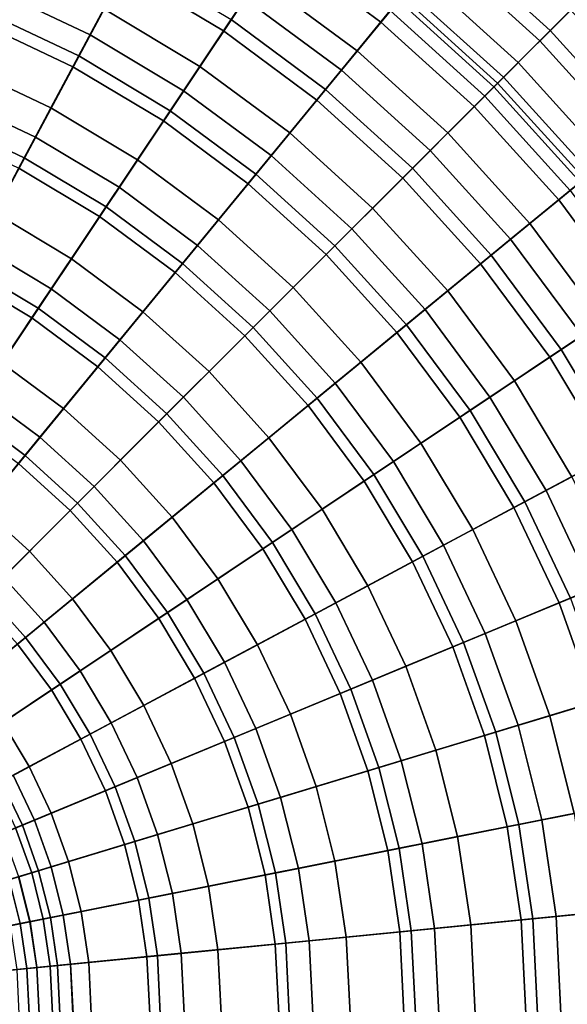
# Model space of a CAD drawing. Extents: x -16.4 to 16.4, y -16.4 to 16.4.
# Drawn here: x 4.1 to 9.1, y 0.1 to 9.1 of the extents above; entities that cross this region are included whole.
import ezdxf

# ---------------------------------------------------------------- set-up
doc = ezdxf.new("R2010")
doc.units = 0
for name, color, linetype in [('BODY', 252, 'CONTINUOUS'), ('GLASS', 7, 'CONTINUOUS'), ('GLASS_ATTACH', 252, 'CONTINUOUS')]:
    doc.layers.add(name, color=color, linetype=linetype)

msp = doc.modelspace()

# ---------------------------------------------------------------- linework, layer by layer
at = {"layer": 'BODY'}
for points in [[(0, 0, 0.0007), (4.5731, 11.0404, 0.0007), (3.4689, 11.4354, 0.0007)], [(4.5731, 11.0404, 1.0007), (0, 0, 1.0007), (3.4689, 11.4354, 1.0007)], [(0, 0, 0.0007), (5.6332, 10.539, 0.0007), (4.5731, 11.0404, 0.0007)], [(5.6332, 10.539, 1.0007), (0, 0, 1.0007), (4.5731, 11.0404, 1.0007)], [(0, 0, 0.0007), (6.6391, 9.9361, 0.0007), (5.6332, 10.539, 0.0007)], [(6.6391, 9.9361, 1.0007), (0, 0, 1.0007), (5.6332, 10.539, 1.0007)], [(0, 0, 0.0007), (7.581, 9.2375, 0.0007), (6.6391, 9.9361, 0.0007)], [(7.581, 9.2375, 1.0007), (0, 0, 1.0007), (6.6391, 9.9361, 1.0007)], [(8.4499, 8.4499, 0.0007), (8.4853, 8.4853, 0.0507), (7.6127, 9.2761, 0.0507), (7.581, 9.2375, 0.0007)], [(8.4853, 8.4853, 0.9507), (8.4499, 8.4499, 1.0007), (7.581, 9.2375, 1.0007), (7.6127, 9.2761, 0.9507)], [(8.4853, 8.4853, 0.0507), (8.4853, 8.4853, 0.9507), (7.6127, 9.2761, 0.9507), (7.6127, 9.2761, 0.0507)], [(0, 0, 0.0007), (8.4499, 8.4499, 0.0007), (7.581, 9.2375, 0.0007)], [(8.4499, 8.4499, 1.0007), (0, 0, 1.0007), (7.581, 9.2375, 1.0007)], [(0, 0, 0.0007), (9.2375, 7.581, 0.0007), (8.4499, 8.4499, 0.0007)], [(9.2375, 7.581, 1.0007), (0, 0, 1.0007), (8.4499, 8.4499, 1.0007)], [(9.2375, 7.581, 0.0007), (9.2761, 7.6127, 0.0507), (8.4853, 8.4853, 0.0507), (8.4499, 8.4499, 0.0007)], [(9.2761, 7.6127, 0.9507), (9.2375, 7.581, 1.0007), (8.4499, 8.4499, 1.0007), (8.4853, 8.4853, 0.9507)], [(9.2761, 7.6127, 0.0507), (9.2761, 7.6127, 0.9507), (8.4853, 8.4853, 0.9507), (8.4853, 8.4853, 0.0507)], [(0, 0, 0.0007), (9.9361, 6.6391, 0.0007), (9.2375, 7.581, 0.0007)], [(9.9361, 6.6391, 1.0007), (0, 0, 1.0007), (9.2375, 7.581, 1.0007)], [(0, 0, 0.0007), (10.539, 5.6332, 0.0007), (9.9361, 6.6391, 0.0007)], [(10.539, 5.6332, 1.0007), (0, 0, 1.0007), (9.9361, 6.6391, 1.0007)], [(0, 0, 0.0007), (11.0404, 4.5731, 0.0007), (10.539, 5.6332, 0.0007)], [(11.0404, 4.5731, 1.0007), (0, 0, 1.0007), (10.539, 5.6332, 1.0007)], [(0, 0, 0.0007), (11.4354, 3.4689, 0.0007), (11.0404, 4.5731, 0.0007)], [(11.4354, 3.4689, 1.0007), (0, 0, 1.0007), (11.0404, 4.5731, 1.0007)], [(0, 0, 0.0007), (11.7204, 2.3313, 0.0007), (11.4354, 3.4689, 0.0007)], [(11.7204, 2.3313, 1.0007), (0, 0, 1.0007), (11.4354, 3.4689, 1.0007)], [(0, 0, 0.0007), (11.8925, 1.1713, 0.0007), (11.7204, 2.3313, 0.0007)], [(11.8925, 1.1713, 1.0007), (0, 0, 1.0007), (11.7204, 2.3313, 1.0007)], [(0, 0, 0.0007), (11.95, 0, 0.0007), (11.8925, 1.1713, 0.0007)], [(11.95, 0, 1.0007), (0, 0, 1.0007), (11.8925, 1.1713, 1.0007)]]:
    msp.add_3dface(points, dxfattribs=at)
at = {"layer": 'GLASS'}
for points in [[(6.9692, 10.4301, 54.91), (6.4984, 9.7256, 55.7682), (7.4204, 9.0418, 55.7682), (7.958, 9.6968, 54.91)], [(8.0433, 9.8008, 38.4525), (8.525, 10.3877, 39.3813), (9.5021, 9.5021, 39.3813), (8.9652, 8.9652, 38.4525)], [(4.2593, 10.283, 36.1911), (3.8732, 9.3507, 35.5378), (4.7711, 8.9261, 35.5378), (5.2467, 9.816, 36.1911)], [(5.5139, 10.3157, 55.7682), (5.0798, 9.5036, 56.5459), (5.9869, 8.96, 56.5459), (6.4984, 9.7256, 55.7682)], [(8.4386, 10.2824, 53.9882), (7.958, 9.6968, 54.91), (8.8701, 8.8701, 54.91), (9.4058, 9.4058, 53.9882)], [(6.3094, 9.4427, 56.925), (6.8141, 10.198, 56.1356), (7.7808, 9.481, 56.1356), (7.2046, 8.7788, 56.925)], [(3.7893, 9.1483, 36.179), (4.1716, 10.071, 36.8452), (5.1386, 9.6136, 36.8452), (4.6678, 8.7328, 36.179)], [(7.7808, 9.481, 56.1356), (8.3141, 10.1308, 55.2682), (9.2671, 9.2671, 55.2682), (8.6727, 8.6727, 56.1356)], [(4.897, 9.1616, 57.6308), (5.3535, 10.0157, 56.925), (6.3094, 9.4427, 56.925), (5.7714, 8.6375, 57.6308)], [(6.7081, 10.0394, 36.934), (6.1836, 9.2544, 36.1911), (7.0609, 8.6038, 36.1911), (7.6599, 9.3336, 36.934)], [(8.2103, 10.0043, 37.7587), (7.6599, 9.3336, 36.934), (8.5378, 8.5378, 36.934), (9.1513, 9.1513, 37.7587)], [(4.1238, 9.9558, 56.5459), (3.7464, 9.0445, 57.235), (4.6148, 8.6337, 57.235), (5.0798, 9.5036, 56.5459)], [(5.2467, 9.816, 36.1911), (4.7711, 8.9261, 35.5378), (5.623, 8.4154, 35.5378), (6.1836, 9.2544, 36.1911)], [(6.0562, 9.0637, 36.8452), (6.5742, 9.8389, 37.608), (7.5069, 9.1472, 37.608), (6.9154, 8.4264, 36.8452)], [(7.5069, 9.1472, 37.608), (8.0433, 9.8008, 38.4525), (8.9652, 8.9652, 38.4525), (8.3673, 8.3673, 37.608)], [(6.4984, 9.7256, 55.7682), (5.9869, 8.96, 56.5459), (6.8363, 8.33, 56.5459), (7.4204, 9.0418, 55.7682)], [(7.958, 9.6968, 54.91), (7.4204, 9.0418, 55.7682), (8.2709, 8.2709, 55.7682), (8.8701, 8.8701, 54.91)], [(4.6678, 8.7328, 36.179), (5.1386, 9.6136, 36.8452), (6.0562, 9.0637, 36.8452), (5.5013, 8.2332, 36.179)], [(3.5833, 8.6508, 58.2452), (3.9754, 9.5974, 57.6308), (4.897, 9.1616, 57.6308), (4.414, 8.258, 58.2452)], [(5.0798, 9.5036, 56.5459), (4.6148, 8.6337, 57.235), (5.4389, 8.1398, 57.235), (5.9869, 8.96, 56.5459)], [(5.7714, 8.6375, 57.6308), (6.3094, 9.4427, 56.925), (7.2046, 8.7788, 56.925), (6.5902, 8.0302, 57.6308)], [(7.2046, 8.7788, 56.925), (7.7808, 9.481, 56.1356), (8.6727, 8.6727, 56.1356), (8.0304, 8.0304, 56.925)], [(8.9652, 8.9652, 38.4525), (9.5021, 9.5021, 39.3813), (10.3877, 8.525, 39.3813), (9.8008, 8.0433, 38.4525)], [(3.8732, 9.3507, 35.5378), (3.468, 8.3725, 34.982), (4.2719, 7.9922, 34.982), (4.7711, 8.9261, 35.5378)], [(9.4058, 9.4058, 53.9882), (8.8701, 8.8701, 54.91), (9.6968, 7.958, 54.91), (10.2824, 8.4386, 53.9882)], [(6.1836, 9.2544, 36.1911), (5.623, 8.4154, 35.5378), (6.4208, 7.8238, 35.5378), (7.0609, 8.6038, 36.1911)], [(7.6599, 9.3336, 36.934), (7.0609, 8.6038, 36.1911), (7.8702, 7.8702, 36.1911), (8.5378, 8.5378, 36.934)], [(8.6727, 8.6727, 56.1356), (9.2671, 9.2671, 55.2682), (10.1308, 8.3141, 55.2682), (9.481, 7.7808, 56.1356)], [(4.414, 8.258, 58.2452), (4.897, 9.1616, 57.6308), (5.7714, 8.6375, 57.6308), (5.2021, 7.7855, 58.2452)], [(3.3861, 8.1747, 35.6143), (3.7893, 9.1483, 36.179), (4.6678, 8.7328, 36.179), (4.171, 7.8034, 35.6143)], [(6.9154, 8.4264, 36.8452), (7.5069, 9.1472, 37.608), (8.3673, 8.3673, 37.608), (7.708, 7.708, 36.8452)], [(9.1513, 9.1513, 37.7587), (8.5378, 8.5378, 36.934), (9.3336, 7.6599, 36.934), (10.0043, 8.2103, 37.7587)], [(3.7464, 9.0445, 57.235), (3.3452, 8.0759, 57.8239), (4.1206, 7.7091, 57.8239), (4.6148, 8.6337, 57.235)], [(5.5013, 8.2332, 36.179), (6.0562, 9.0637, 36.8452), (6.9154, 8.4264, 36.8452), (6.2818, 7.6544, 36.179)], [(7.4204, 9.0418, 55.7682), (6.8363, 8.33, 56.5459), (7.6198, 7.6198, 56.5459), (8.2709, 8.2709, 55.7682)], [(4.7711, 8.9261, 35.5378), (4.2719, 7.9922, 34.982), (5.0347, 7.535, 34.982), (5.623, 8.4154, 35.5378)], [(5.9869, 8.96, 56.5459), (5.4389, 8.1398, 57.235), (6.2105, 7.5675, 57.235), (6.8363, 8.33, 56.5459)], [(8.3673, 8.3673, 37.608), (8.9652, 8.9652, 38.4525), (9.8008, 8.0433, 38.4525), (9.1472, 7.5069, 37.608)], [(8.8701, 8.8701, 54.91), (8.2709, 8.2709, 55.7682), (9.0418, 7.4204, 55.7682), (9.6968, 7.958, 54.91)], [(4.171, 7.8034, 35.6143), (4.6678, 8.7328, 36.179), (5.5013, 8.2332, 36.179), (4.9158, 7.357, 35.6143)], [(6.5902, 8.0302, 57.6308), (7.2046, 8.7788, 56.925), (8.0304, 8.0304, 56.925), (7.3455, 7.3455, 57.6308)], [(3.1685, 7.6494, 58.754), (3.5833, 8.6508, 58.2452), (4.414, 8.258, 58.2452), (3.903, 7.302, 58.754)], [(4.6148, 8.6337, 57.235), (4.1206, 7.7091, 57.8239), (4.8564, 7.2681, 57.8239), (5.4389, 8.1398, 57.235)], [(5.2021, 7.7855, 58.2452), (5.7714, 8.6375, 57.6308), (6.5902, 8.0302, 57.6308), (5.9402, 7.2382, 58.2452)], [(8.0304, 8.0304, 56.925), (8.6727, 8.6727, 56.1356), (9.481, 7.7808, 56.1356), (8.7788, 7.2046, 56.925)], [(7.0609, 8.6038, 36.1911), (6.4208, 7.8238, 35.5378), (7.1567, 7.1567, 35.5378), (7.8702, 7.8702, 36.1911)], [(8.5378, 8.5378, 36.934), (7.8702, 7.8702, 36.1911), (8.6038, 7.0609, 36.1911), (9.3336, 7.6599, 36.934)], [(3.468, 8.3725, 34.982), (3.0419, 7.3437, 34.5221), (3.747, 7.0102, 34.5221), (4.2719, 7.9922, 34.982)], [(5.623, 8.4154, 35.5378), (5.0347, 7.535, 34.982), (5.749, 7.0052, 34.982), (6.4208, 7.8238, 35.5378)], [(6.2818, 7.6544, 36.179), (6.9154, 8.4264, 36.8452), (7.708, 7.708, 36.8452), (7.0018, 7.0018, 36.179)], [(7.708, 7.708, 36.8452), (8.3673, 8.3673, 37.608), (9.1472, 7.5069, 37.608), (8.4264, 6.9154, 36.8452)], [(3.903, 7.302, 58.754), (4.414, 8.258, 58.2452), (5.2021, 7.7855, 58.2452), (4.5999, 6.8843, 58.754)], [(6.8363, 8.33, 56.5459), (6.2105, 7.5675, 57.235), (6.9224, 6.9224, 57.235), (7.6198, 7.6198, 56.5459)], [(8.2709, 8.2709, 55.7682), (7.6198, 7.6198, 56.5459), (8.33, 6.8363, 56.5459), (9.0418, 7.4204, 55.7682)], [(2.9603, 7.1468, 35.1503), (3.3861, 8.1747, 35.6143), (4.171, 7.8034, 35.6143), (3.6466, 6.8223, 35.1503)], [(4.9158, 7.357, 35.6143), (5.5013, 8.2332, 36.179), (6.2818, 7.6544, 36.179), (5.6133, 6.8398, 35.6143)], [(5.4389, 8.1398, 57.235), (4.8564, 7.2681, 57.8239), (5.5454, 6.7571, 57.8239), (6.2105, 7.5675, 57.235)], [(4.2719, 7.9922, 34.982), (3.747, 7.0102, 34.5221), (4.4161, 6.6092, 34.5221), (5.0347, 7.535, 34.982)], [(5.9402, 7.2382, 58.2452), (6.5902, 8.0302, 57.6308), (7.3455, 7.3455, 57.6308), (6.6211, 6.6211, 58.2452)], [(7.3455, 7.3455, 57.6308), (8.0304, 8.0304, 56.925), (8.7788, 7.2046, 56.925), (8.0302, 6.5902, 57.6308)], [(9.6968, 7.958, 54.91), (9.0418, 7.4204, 55.7682), (9.7256, 6.4984, 55.7682), (10.4301, 6.9692, 54.91)], [(6.4208, 7.8238, 35.5378), (5.749, 7.0052, 34.982), (6.408, 6.408, 34.982), (7.1567, 7.1567, 35.5378)], [(7.8702, 7.8702, 36.1911), (7.1567, 7.1567, 35.5378), (7.8238, 6.4208, 35.5378), (8.6038, 7.0609, 36.1911)], [(3.6466, 6.8223, 35.1503), (4.171, 7.8034, 35.6143), (4.9158, 7.357, 35.6143), (4.2977, 6.432, 35.1503)], [(4.5999, 6.8843, 58.754), (5.2021, 7.7855, 58.2452), (5.9402, 7.2382, 58.2452), (5.2526, 6.4003, 58.754)], [(8.7788, 7.2046, 56.925), (9.481, 7.7808, 56.1356), (10.198, 6.8141, 56.1356), (9.4427, 6.3094, 56.925)], [(4.1206, 7.7091, 57.8239), (3.597, 6.7295, 58.2877), (4.2393, 6.3446, 58.2877), (4.8564, 7.2681, 57.8239)], [(5.6133, 6.8398, 35.6143), (6.2818, 7.6544, 36.179), (7.0018, 7.0018, 36.179), (6.2566, 6.2566, 35.6143)], [(7.0018, 7.0018, 36.179), (7.708, 7.708, 36.8452), (8.4264, 6.9154, 36.8452), (7.6544, 6.2818, 36.179)], [(9.3336, 7.6599, 36.934), (8.6038, 7.0609, 36.1911), (9.2544, 6.1836, 36.1911), (10.0394, 6.7081, 36.934)], [(6.2105, 7.5675, 57.235), (5.5454, 6.7571, 57.8239), (6.181, 6.181, 57.8239), (6.9224, 6.9224, 57.235)], [(7.6198, 7.6198, 56.5459), (6.9224, 6.9224, 57.235), (7.5675, 6.2105, 57.235), (8.33, 6.8363, 56.5459)], [(5.0347, 7.535, 34.982), (4.4161, 6.6092, 34.5221), (5.0427, 6.1445, 34.5221), (5.749, 7.0052, 34.982)], [(8.4264, 6.9154, 36.8452), (9.1472, 7.5069, 37.608), (9.8389, 6.5742, 37.608), (9.0637, 6.0562, 36.8452)], [(9.0418, 7.4204, 55.7682), (8.33, 6.8363, 56.5459), (8.96, 5.9869, 56.5459), (9.7256, 6.4984, 55.7682)], [(3.3655, 6.2964, 59.1166), (3.903, 7.302, 58.754), (4.5999, 6.8843, 58.754), (3.9665, 5.9362, 59.1166)], [(4.2977, 6.432, 35.1503), (4.9158, 7.357, 35.6143), (5.6133, 6.8398, 35.6143), (4.9075, 5.9798, 35.1503)], [(6.6211, 6.6211, 58.2452), (7.3455, 7.3455, 57.6308), (8.0302, 6.5902, 57.6308), (7.2382, 5.9402, 58.2452)], [(4.8564, 7.2681, 57.8239), (4.2393, 6.3446, 58.2877), (4.8408, 5.8985, 58.2877), (5.5454, 6.7571, 57.8239)], [(5.2526, 6.4003, 58.754), (5.9402, 7.2382, 58.2452), (6.6211, 6.6211, 58.2452), (5.8546, 5.8546, 58.754)], [(8.0302, 6.5902, 57.6308), (8.7788, 7.2046, 56.925), (9.4427, 6.3094, 56.925), (8.6375, 5.7714, 57.6308)], [(7.1567, 7.1567, 35.5378), (6.408, 6.408, 34.982), (7.0052, 5.749, 34.982), (7.8238, 6.4208, 35.5378)], [(3.747, 7.0102, 34.5221), (3.2052, 5.9965, 34.1696), (3.7775, 5.6534, 34.1696), (4.4161, 6.6092, 34.5221)], [(5.749, 7.0052, 34.982), (5.0427, 6.1445, 34.5221), (5.6206, 5.6206, 34.5221), (6.408, 6.408, 34.982)], [(6.2566, 6.2566, 35.6143), (7.0018, 7.0018, 36.179), (7.6544, 6.2818, 36.179), (6.8398, 5.6133, 35.6143)], [(8.6038, 7.0609, 36.1911), (7.8238, 6.4208, 35.5378), (8.4154, 5.623, 35.5378), (9.2544, 6.1836, 36.1911)], [(6.9224, 6.9224, 57.235), (6.181, 6.181, 57.8239), (6.7571, 5.5454, 57.8239), (7.5675, 6.2105, 57.235)], [(7.6544, 6.2818, 36.179), (8.4264, 6.9154, 36.8452), (9.0637, 6.0562, 36.8452), (8.2332, 5.5013, 36.179)], [(3.1044, 5.8079, 34.8001), (3.6466, 6.8223, 35.1503), (4.2977, 6.432, 35.1503), (3.6587, 5.4757, 34.8001)], [(3.9665, 5.9362, 59.1166), (4.5999, 6.8843, 58.754), (5.2526, 6.4003, 58.754), (4.5292, 5.5189, 59.1166)], [(4.9075, 5.9798, 35.1503), (5.6133, 6.8398, 35.6143), (6.2566, 6.2566, 35.6143), (5.47, 5.47, 35.1503)], [(8.33, 6.8363, 56.5459), (7.5675, 6.2105, 57.235), (8.1398, 5.4389, 57.235), (8.96, 5.9869, 56.5459)], [(5.5454, 6.7571, 57.8239), (4.8408, 5.8985, 58.2877), (5.3956, 5.3956, 58.2877), (6.181, 6.181, 57.8239)], [(3.597, 6.7295, 58.2877), (3.0592, 5.7234, 58.5863), (3.6055, 5.396, 58.5863), (4.2393, 6.3446, 58.2877)], [(4.4161, 6.6092, 34.5221), (3.7775, 5.6534, 34.1696), (4.3134, 5.2559, 34.1696), (5.0427, 6.1445, 34.5221)], [(5.8546, 5.8546, 58.754), (6.6211, 6.6211, 58.2452), (7.2382, 5.9402, 58.2452), (6.4003, 5.2526, 58.754)], [(7.2382, 5.9402, 58.2452), (8.0302, 6.5902, 57.6308), (8.6375, 5.7714, 57.6308), (7.7855, 5.2021, 58.2452)], [(9.0637, 6.0562, 36.8452), (9.8389, 6.5742, 37.608), (10.4359, 5.5781, 37.608), (9.6136, 5.1386, 36.8452)], [(9.7256, 6.4984, 55.7682), (8.96, 5.9869, 56.5459), (9.5036, 5.0798, 56.5459), (10.3157, 5.5139, 55.7682)], [(3.6587, 5.4757, 34.8001), (4.2977, 6.432, 35.1503), (4.9075, 5.9798, 35.1503), (4.1778, 5.0907, 34.8001)], [(4.5292, 5.5189, 59.1166), (5.2526, 6.4003, 58.754), (5.8546, 5.8546, 58.754), (5.0484, 5.0484, 59.1166)], [(6.408, 6.408, 34.982), (5.6206, 5.6206, 34.5221), (6.1445, 5.0427, 34.5221), (7.0052, 5.749, 34.982)], [(7.8238, 6.4208, 35.5378), (7.0052, 5.749, 34.982), (7.535, 5.0347, 34.982), (8.4154, 5.623, 35.5378)], [(4.2393, 6.3446, 58.2877), (3.6055, 5.396, 58.5863), (4.117, 5.0166, 58.5863), (4.8408, 5.8985, 58.2877)], [(8.6375, 5.7714, 57.6308), (9.4427, 6.3094, 56.925), (10.0157, 5.3535, 56.925), (9.1616, 4.897, 57.6308)], [(5.47, 5.47, 35.1503), (6.2566, 6.2566, 35.6143), (6.8398, 5.6133, 35.6143), (5.9798, 4.9075, 35.1503)], [(7.5675, 6.2105, 57.235), (6.7571, 5.5454, 57.8239), (7.2681, 4.8564, 57.8239), (8.1398, 5.4389, 57.235)], [(6.8398, 5.6133, 35.6143), (7.6544, 6.2818, 36.179), (8.2332, 5.5013, 36.179), (7.357, 4.9158, 35.6143)], [(5.0427, 6.1445, 34.5221), (4.3134, 5.2559, 34.1696), (4.8078, 4.8078, 34.1696), (5.6206, 5.6206, 34.5221)], [(6.181, 6.181, 57.8239), (5.3956, 5.3956, 58.2877), (5.8985, 4.8408, 58.2877), (6.7571, 5.5454, 57.8239)], [(9.2544, 6.1836, 36.1911), (8.4154, 5.623, 35.5378), (8.9261, 4.7711, 35.5378), (9.816, 5.2467, 36.1911)], [(8.2332, 5.5013, 36.179), (9.0637, 6.0562, 36.8452), (9.6136, 5.1386, 36.8452), (8.7328, 4.6678, 36.179)], [(3.3139, 4.9596, 59.3706), (3.9665, 5.9362, 59.1166), (4.5292, 5.5189, 59.1166), (3.784, 4.6109, 59.3706)], [(4.1778, 5.0907, 34.8001), (4.9075, 5.9798, 35.1503), (5.47, 5.47, 35.1503), (4.6567, 4.6567, 34.8001)], [(6.4003, 5.2526, 58.754), (7.2382, 5.9402, 58.2452), (7.7855, 5.2021, 58.2452), (6.8843, 4.5999, 58.754)], [(8.96, 5.9869, 56.5459), (8.1398, 5.4389, 57.235), (8.6337, 4.6148, 57.235), (9.5036, 5.0798, 56.5459)], [(4.8408, 5.8985, 58.2877), (4.117, 5.0166, 58.5863), (4.5889, 4.5889, 58.5863), (5.3956, 5.3956, 58.2877)], [(5.0484, 5.0484, 59.1166), (5.8546, 5.8546, 58.754), (6.4003, 5.2526, 58.754), (5.5189, 4.5292, 59.1166)], [(7.0052, 5.749, 34.982), (6.1445, 5.0427, 34.5221), (6.6092, 4.4161, 34.5221), (7.535, 5.0347, 34.982)], [(7.7855, 5.2021, 58.2452), (8.6375, 5.7714, 57.6308), (9.1616, 4.897, 57.6308), (8.258, 4.414, 58.2452)], [(3.7775, 5.6534, 34.1696), (3.127, 4.6798, 33.9328), (3.5706, 4.3508, 33.9328), (4.3134, 5.2559, 34.1696)], [(5.6206, 5.6206, 34.5221), (4.8078, 4.8078, 34.1696), (5.2559, 4.3134, 34.1696), (6.1445, 5.0427, 34.5221)], [(5.9798, 4.9075, 35.1503), (6.8398, 5.6133, 35.6143), (7.357, 4.9158, 35.6143), (6.432, 4.2977, 35.1503)], [(8.4154, 5.623, 35.5378), (7.535, 5.0347, 34.982), (7.9922, 4.2719, 34.982), (8.9261, 4.7711, 35.5378)], [(3.0059, 4.4987, 34.5721), (3.6587, 5.4757, 34.8001), (4.1778, 5.0907, 34.8001), (3.4324, 4.1824, 34.5721)], [(3.784, 4.6109, 59.3706), (4.5292, 5.5189, 59.1166), (5.0484, 5.0484, 59.1166), (4.2178, 4.2178, 59.3706)], [(6.7571, 5.5454, 57.8239), (5.8985, 4.8408, 58.2877), (6.3446, 4.2393, 58.2877), (7.2681, 4.8564, 57.8239)], [(7.357, 4.9158, 35.6143), (8.2332, 5.5013, 36.179), (8.7328, 4.6678, 36.179), (7.8034, 4.171, 35.6143)], [(5.3956, 5.3956, 58.2877), (4.5889, 4.5889, 58.5863), (5.0166, 4.117, 58.5863), (5.8985, 4.8408, 58.2877)], [(4.6567, 4.6567, 34.8001), (5.47, 5.47, 35.1503), (5.9798, 4.9075, 35.1503), (5.0907, 4.1778, 34.8001)], [(8.1398, 5.4389, 57.235), (7.2681, 4.8564, 57.8239), (7.7091, 4.1206, 57.8239), (8.6337, 4.6148, 57.235)], [(4.3134, 5.2559, 34.1696), (3.5706, 4.3508, 33.9328), (3.9799, 3.9799, 33.9328), (4.8078, 4.8078, 34.1696)], [(5.5189, 4.5292, 59.1166), (6.4003, 5.2526, 58.754), (6.8843, 4.5999, 58.754), (5.9362, 3.9665, 59.1166)], [(9.816, 5.2467, 36.1911), (8.9261, 4.7711, 35.5378), (9.3507, 3.8732, 35.5378), (10.283, 4.2593, 36.1911)], [(6.8843, 4.5999, 58.754), (7.7855, 5.2021, 58.2452), (8.258, 4.414, 58.2452), (7.302, 3.903, 58.754)], [(8.7328, 4.6678, 36.179), (9.6136, 5.1386, 36.8452), (10.071, 4.1716, 36.8452), (9.1483, 3.7893, 36.179)], [(3.4324, 4.1824, 34.5721), (4.1778, 5.0907, 34.8001), (4.6567, 4.6567, 34.8001), (3.8258, 3.8258, 34.5721)], [(4.2178, 4.2178, 59.3706), (5.0484, 5.0484, 59.1166), (5.5189, 4.5292, 59.1166), (4.6109, 3.784, 59.3706)], [(6.1445, 5.0427, 34.5221), (5.2559, 4.3134, 34.1696), (5.6534, 3.7775, 34.1696), (6.6092, 4.4161, 34.5221)], [(7.535, 5.0347, 34.982), (6.6092, 4.4161, 34.5221), (7.0102, 3.747, 34.5221), (7.9922, 4.2719, 34.982)], [(9.5036, 5.0798, 56.5459), (8.6337, 4.6148, 57.235), (9.0445, 3.7464, 57.235), (9.9558, 4.1238, 56.5459)], [(4.117, 5.0166, 58.5863), (3.3714, 4.1081, 58.813), (3.7579, 3.7579, 58.813), (4.5889, 4.5889, 58.5863)], [(5.0907, 4.1778, 34.8001), (5.9798, 4.9075, 35.1503), (6.432, 4.2977, 35.1503), (5.4757, 3.6587, 34.8001)], [(7.2681, 4.8564, 57.8239), (6.3446, 4.2393, 58.2877), (6.7295, 3.597, 58.2877), (7.7091, 4.1206, 57.8239)], [(6.432, 4.2977, 35.1503), (7.357, 4.9158, 35.6143), (7.8034, 4.171, 35.6143), (6.8223, 3.6466, 35.1503)], [(8.258, 4.414, 58.2452), (9.1616, 4.897, 57.6308), (9.5974, 3.9754, 57.6308), (8.6508, 3.5833, 58.2452)], [(4.8078, 4.8078, 34.1696), (3.9799, 3.9799, 33.9328), (4.3508, 3.5706, 33.9328), (5.2559, 4.3134, 34.1696)], [(5.8985, 4.8408, 58.2877), (5.0166, 4.117, 58.5863), (5.396, 3.6055, 58.5863), (6.3446, 4.2393, 58.2877)], [(8.9261, 4.7711, 35.5378), (7.9922, 4.2719, 34.982), (8.3725, 3.468, 34.982), (9.3507, 3.8732, 35.5378)], [(7.8034, 4.171, 35.6143), (8.7328, 4.6678, 36.179), (9.1483, 3.7893, 36.179), (8.1747, 3.3861, 35.6143)], [(3.0331, 3.6959, 59.5659), (3.784, 4.6109, 59.3706), (4.2178, 4.2178, 59.3706), (3.3808, 3.3808, 59.5659)], [(4.5889, 4.5889, 58.5863), (3.7579, 3.7579, 58.813), (4.1081, 3.3714, 58.813), (5.0166, 4.117, 58.5863)], [(3.8258, 3.8258, 34.5721), (4.6567, 4.6567, 34.8001), (5.0907, 4.1778, 34.8001), (4.1824, 3.4324, 34.5721)], [(5.9362, 3.9665, 59.1166), (6.8843, 4.5999, 58.754), (7.302, 3.903, 58.754), (6.2964, 3.3655, 59.1166)], [(8.6337, 4.6148, 57.235), (7.7091, 4.1206, 57.8239), (8.0759, 3.3452, 57.8239), (9.0445, 3.7464, 57.235)], [(4.6109, 3.784, 59.3706), (5.5189, 4.5292, 59.1166), (5.9362, 3.9665, 59.1166), (4.9596, 3.3139, 59.3706)], [(6.6092, 4.4161, 34.5221), (5.6534, 3.7775, 34.1696), (5.9965, 3.2052, 34.1696), (7.0102, 3.747, 34.5221)], [(7.302, 3.903, 58.754), (8.258, 4.414, 58.2452), (8.6508, 3.5833, 58.2452), (7.6494, 3.1685, 58.754)], [(5.2559, 4.3134, 34.1696), (4.3508, 3.5706, 33.9328), (4.6798, 3.127, 33.9328), (5.6534, 3.7775, 34.1696)], [(6.3446, 4.2393, 58.2877), (5.396, 3.6055, 58.5863), (5.7234, 3.0592, 58.5863), (6.7295, 3.597, 58.2877)], [(5.4757, 3.6587, 34.8001), (6.432, 4.2977, 35.1503), (6.8223, 3.6466, 35.1503), (5.8079, 3.1044, 34.8001)], [(7.9922, 4.2719, 34.982), (7.0102, 3.747, 34.5221), (7.3437, 3.0419, 34.5221), (8.3725, 3.468, 34.982)], [(3.3808, 3.3808, 59.5659), (4.2178, 4.2178, 59.3706), (4.6109, 3.784, 59.3706), (3.6959, 3.0331, 59.5659)], [(4.1824, 3.4324, 34.5721), (5.0907, 4.1778, 34.8001), (5.4757, 3.6587, 34.8001), (4.4987, 3.0059, 34.5721)], [(6.8223, 3.6466, 35.1503), (7.8034, 4.171, 35.6143), (8.1747, 3.3861, 35.6143), (7.1468, 2.9603, 35.1503)], [(5.0166, 4.117, 58.5863), (4.1081, 3.3714, 58.813), (4.4188, 2.9525, 58.813), (5.396, 3.6055, 58.5863)], [(7.7091, 4.1206, 57.8239), (6.7295, 3.597, 58.2877), (7.0497, 2.9201, 58.2877), (8.0759, 3.3452, 57.8239)], [(9.9558, 4.1238, 56.5459), (9.0445, 3.7464, 57.235), (9.3682, 2.8418, 57.235), (10.312, 3.1281, 56.5459)], [(3.9799, 3.9799, 33.9328), (3.1319, 3.1319, 33.8193), (3.4238, 2.8098, 33.8193), (4.3508, 3.5706, 33.9328)], [(4.9596, 3.3139, 59.3706), (5.9362, 3.9665, 59.1166), (6.2964, 3.3655, 59.1166), (5.2605, 2.8118, 59.3706)], [(8.6508, 3.5833, 58.2452), (9.5974, 3.9754, 57.6308), (9.9409, 3.0155, 57.6308), (8.9604, 2.7181, 58.2452)], [(6.2964, 3.3655, 59.1166), (7.302, 3.903, 58.754), (7.6494, 3.1685, 58.754), (6.596, 2.7322, 59.1166)], [(9.3507, 3.8732, 35.5378), (8.3725, 3.468, 34.982), (8.6721, 2.6306, 34.982), (9.6853, 2.938, 35.5378)], [(2.9806, 2.9806, 34.4769), (3.8258, 3.8258, 34.5721), (4.1824, 3.4324, 34.5721), (3.2584, 2.6741, 34.4769)], [(3.6959, 3.0331, 59.5659), (4.6109, 3.784, 59.3706), (4.9596, 3.3139, 59.3706), (3.9754, 2.6563, 59.5659)], [(5.6534, 3.7775, 34.1696), (4.6798, 3.127, 33.9328), (4.9638, 2.6532, 33.9328), (5.9965, 3.2052, 34.1696)], [(8.1747, 3.3861, 35.6143), (9.1483, 3.7893, 36.179), (9.4756, 2.8744, 36.179), (8.4672, 2.5685, 35.6143)], [(7.0102, 3.747, 34.5221), (5.9965, 3.2052, 34.1696), (6.2818, 2.602, 34.1696), (7.3437, 3.0419, 34.5221)], [(9.0445, 3.7464, 57.235), (8.0759, 3.3452, 57.8239), (8.3649, 2.5375, 57.8239), (9.3682, 2.8418, 57.235)], [(5.396, 3.6055, 58.5863), (4.4188, 2.9525, 58.813), (4.6869, 2.5052, 58.813), (5.7234, 3.0592, 58.5863)], [(4.4987, 3.0059, 34.5721), (5.4757, 3.6587, 34.8001), (5.8079, 3.1044, 34.8001), (4.7717, 2.5505, 34.5721)], [(6.7295, 3.597, 58.2877), (5.7234, 3.0592, 58.5863), (5.9957, 2.4835, 58.5863), (7.0497, 2.9201, 58.2877)], [(5.8079, 3.1044, 34.8001), (6.8223, 3.6466, 35.1503), (7.1468, 2.9603, 35.1503), (6.0842, 2.5202, 34.8001)], [(4.3508, 3.5706, 33.9328), (3.4238, 2.8098, 33.8193), (3.6827, 2.4607, 33.8193), (4.6798, 3.127, 33.9328)], [(7.6494, 3.1685, 58.754), (8.6508, 3.5833, 58.2452), (8.9604, 2.7181, 58.2452), (7.9232, 2.4035, 58.754)], [(3.2584, 2.6741, 34.4769), (4.1824, 3.4324, 34.5721), (4.4987, 3.0059, 34.5721), (3.5048, 2.3419, 34.4769)], [(8.3725, 3.468, 34.982), (7.3437, 3.0419, 34.5221), (7.6065, 2.3074, 34.5221), (8.6721, 2.6306, 34.982)], [(4.1081, 3.3714, 58.813), (3.1859, 2.6146, 58.9834), (3.4268, 2.2897, 58.9834), (4.4188, 2.9525, 58.813)], [(5.2605, 2.8118, 59.3706), (6.2964, 3.3655, 59.1166), (6.596, 2.7322, 59.1166), (5.5108, 2.2826, 59.3706)], [(8.0759, 3.3452, 57.8239), (7.0497, 2.9201, 58.2877), (7.302, 2.215, 58.2877), (8.3649, 2.5375, 57.8239)], [(7.1468, 2.9603, 35.1503), (8.1747, 3.3861, 35.6143), (8.4672, 2.5685, 35.6143), (7.4026, 2.2456, 35.1503)], [(3.9754, 2.6563, 59.5659), (4.9596, 3.3139, 59.3706), (5.2605, 2.8118, 59.3706), (4.2166, 2.2538, 59.5659)], [(5.9965, 3.2052, 34.1696), (4.9638, 2.6532, 33.9328), (5.2, 2.1539, 33.9328), (6.2818, 2.602, 34.1696)], [(6.596, 2.7322, 59.1166), (7.6494, 3.1685, 58.754), (7.9232, 2.4035, 58.754), (6.832, 2.0725, 59.1166)], [(4.6798, 3.127, 33.9328), (3.6827, 2.4607, 33.8193), (3.9062, 2.0879, 33.8193), (4.9638, 2.6532, 33.9328)], [(5.7234, 3.0592, 58.5863), (4.6869, 2.5052, 58.813), (4.9099, 2.0337, 58.813), (5.9957, 2.4835, 58.5863)], [(4.7717, 2.5505, 34.5721), (5.8079, 3.1044, 34.8001), (6.0842, 2.5202, 34.8001), (4.9987, 2.0705, 34.5721)], [(3.5048, 2.3419, 34.4769), (4.4987, 3.0059, 34.5721), (4.7717, 2.5505, 34.5721), (3.7175, 1.987, 34.4769)], [(7.3437, 3.0419, 34.5221), (6.2818, 2.602, 34.1696), (6.5065, 1.9737, 34.1696), (7.6065, 2.3074, 34.5221)], [(8.9604, 2.7181, 58.2452), (9.9409, 3.0155, 57.6308), (10.1886, 2.0266, 57.6308), (9.1837, 1.8267, 58.2452)], [(4.4188, 2.9525, 58.813), (3.4268, 2.2897, 58.9834), (3.6348, 1.9428, 58.9834), (4.6869, 2.5052, 58.813)], [(7.0497, 2.9201, 58.2877), (5.9957, 2.4835, 58.5863), (6.2102, 1.8839, 58.5863), (7.302, 2.215, 58.2877)], [(6.0842, 2.5202, 34.8001), (7.1468, 2.9603, 35.1503), (7.4026, 2.2456, 35.1503), (6.3019, 1.9117, 34.8001)], [(8.4672, 2.5685, 35.6143), (9.4756, 2.8744, 36.179), (9.7117, 1.9318, 36.179), (8.6782, 1.7262, 35.6143)], [(9.6853, 2.938, 35.5378), (8.6721, 2.6306, 34.982), (8.8881, 1.768, 34.982), (9.9267, 1.9745, 35.5378)], [(4.2166, 2.2538, 59.5659), (5.2605, 2.8118, 59.3706), (5.5108, 2.2826, 59.3706), (4.4172, 1.8297, 59.5659)], [(9.3682, 2.8418, 57.235), (8.3649, 2.5375, 57.8239), (8.5733, 1.7053, 57.8239), (9.6016, 1.9099, 57.235)], [(5.5108, 2.2826, 59.3706), (6.596, 2.7322, 59.1166), (6.832, 2.0725, 59.1166), (5.708, 1.7315, 59.3706)], [(7.9232, 2.4035, 58.754), (8.9604, 2.7181, 58.2452), (9.1837, 1.8267, 58.2452), (8.1206, 1.6153, 58.754)], [(2.9861, 1.9952, 59.7078), (3.9754, 2.6563, 59.5659), (4.2166, 2.2538, 59.5659), (3.1672, 1.6929, 59.7078)], [(4.9638, 2.6532, 33.9328), (3.9062, 2.0879, 33.8193), (4.092, 1.695, 33.8193), (5.2, 2.1539, 33.9328)], [(8.6721, 2.6306, 34.982), (7.6065, 2.3074, 34.5221), (7.796, 1.5507, 34.5221), (8.8881, 1.768, 34.982)], [(3.7175, 1.987, 34.4769), (4.7717, 2.5505, 34.5721), (4.9987, 2.0705, 34.5721), (3.8944, 1.6131, 34.4769)], [(4.9987, 2.0705, 34.5721), (6.0842, 2.5202, 34.8001), (6.3019, 1.9117, 34.8001), (5.1776, 1.5706, 34.5721)], [(6.2818, 2.602, 34.1696), (5.2, 2.1539, 33.9328), (5.386, 1.6338, 33.9328), (6.5065, 1.9737, 34.1696)], [(8.3649, 2.5375, 57.8239), (7.302, 2.215, 58.2877), (7.4839, 1.4886, 58.2877), (8.5733, 1.7053, 57.8239)], [(7.4026, 2.2456, 35.1503), (8.4672, 2.5685, 35.6143), (8.6782, 1.7262, 35.6143), (7.5871, 1.5092, 35.1503)], [(4.6869, 2.5052, 58.813), (3.6348, 1.9428, 58.9834), (3.8077, 1.5772, 58.9834), (4.9099, 2.0337, 58.813)], [(5.9957, 2.4835, 58.5863), (4.9099, 2.0337, 58.813), (5.0856, 1.5427, 58.813), (6.2102, 1.8839, 58.5863)], [(6.832, 2.0725, 59.1166), (7.9232, 2.4035, 58.754), (8.1206, 1.6153, 58.754), (7.0023, 1.3928, 59.1166)], [(3.1672, 1.6929, 59.7078), (4.2166, 2.2538, 59.5659), (4.4172, 1.8297, 59.5659), (3.3179, 1.3743, 59.7078)], [(4.4172, 1.8297, 59.5659), (5.5108, 2.2826, 59.3706), (5.708, 1.7315, 59.3706), (4.5753, 1.3879, 59.5659)], [(6.3019, 1.9117, 34.8001), (7.4026, 2.2456, 35.1503), (7.5871, 1.5092, 35.1503), (6.459, 1.2848, 34.8001)], [(7.6065, 2.3074, 34.5221), (6.5065, 1.9737, 34.1696), (6.6687, 1.3265, 34.1696), (7.796, 1.5507, 34.5221)], [(7.302, 2.215, 58.2877), (6.2102, 1.8839, 58.5863), (6.365, 1.2661, 58.5863), (7.4839, 1.4886, 58.2877)], [(3.8944, 1.6131, 34.4769), (4.9987, 2.0705, 34.5721), (5.1776, 1.5706, 34.5721), (4.0337, 1.2236, 34.4769)], [(5.2, 2.1539, 33.9328), (4.092, 1.695, 33.8193), (4.2385, 1.2857, 33.8193), (5.386, 1.6338, 33.9328)], [(5.708, 1.7315, 59.3706), (6.832, 2.0725, 59.1166), (7.0023, 1.3928, 59.1166), (5.8502, 1.1637, 59.3706)], [(4.9099, 2.0337, 58.813), (3.8077, 1.5772, 58.9834), (3.9439, 1.1964, 58.9834), (5.0856, 1.5427, 58.813)], [(5.1776, 1.5706, 34.5721), (6.3019, 1.9117, 34.8001), (6.459, 1.2848, 34.8001), (5.3066, 1.0555, 34.5721)], [(6.5065, 1.9737, 34.1696), (5.386, 1.6338, 33.9328), (5.5202, 1.098, 33.9328), (6.6687, 1.3265, 34.1696)], [(9.6016, 1.9099, 57.235), (8.5733, 1.7053, 57.8239), (8.6992, 0.8568, 57.8239), (9.7426, 0.9596, 57.235)], [(8.6782, 1.7262, 35.6143), (9.7117, 1.9318, 36.179), (9.8543, 0.9706, 36.179), (8.8056, 0.8673, 35.6143)], [(9.9267, 1.9745, 35.5378), (8.8881, 1.768, 34.982), (9.0186, 0.8883, 34.982), (10.0724, 0.992, 35.5378)], [(3.3179, 1.3743, 59.7078), (4.4172, 1.8297, 59.5659), (4.5753, 1.3879, 59.5659), (3.4367, 1.0425, 59.7078)], [(6.2102, 1.8839, 58.5863), (5.0856, 1.5427, 58.813), (5.2123, 1.0368, 58.813), (6.365, 1.2661, 58.5863)], [(8.1206, 1.6153, 58.754), (9.1837, 1.8267, 58.2452), (9.3185, 0.9178, 58.2452), (8.2398, 0.8116, 58.754)], [(4.5753, 1.3879, 59.5659), (5.708, 1.7315, 59.3706), (5.8502, 1.1637, 59.3706), (4.6893, 0.9328, 59.5659)], [(7.5871, 1.5092, 35.1503), (8.6782, 1.7262, 35.6143), (8.8056, 0.8673, 35.6143), (7.6984, 0.7582, 35.1503)], [(8.8881, 1.768, 34.982), (7.796, 1.5507, 34.5221), (7.9105, 0.7791, 34.5221), (9.0186, 0.8883, 34.982)], [(4.092, 1.695, 33.8193), (3.8944, 1.6131, 34.4769), (4.0337, 1.2236, 34.4769), (4.2385, 1.2857, 33.8193)], [(5.386, 1.6338, 33.9328), (4.2385, 1.2857, 33.8193), (4.3441, 0.8641, 33.8193), (5.5202, 1.098, 33.9328)], [(8.5733, 1.7053, 57.8239), (7.4839, 1.4886, 58.2877), (7.5938, 0.7479, 58.2877), (8.6992, 0.8568, 57.8239)], [(5.0856, 1.5427, 58.813), (3.9439, 1.1964, 58.9834), (4.0422, 0.804, 58.9834), (5.2123, 1.0368, 58.813)], [(4.0337, 1.2236, 34.4769), (5.1776, 1.5706, 34.5721), (5.3066, 1.0555, 34.5721), (4.1342, 0.8223, 34.4769)], [(7.796, 1.5507, 34.5221), (6.6687, 1.3265, 34.1696), (6.7666, 0.6665, 34.1696), (7.9105, 0.7791, 34.5221)], [(7.0023, 1.3928, 59.1166), (8.1206, 1.6153, 58.754), (8.2398, 0.8116, 58.754), (7.1051, 0.6998, 59.1166)], [(7.4839, 1.4886, 58.2877), (6.365, 1.2661, 58.5863), (6.4584, 0.6361, 58.5863), (7.5938, 0.7479, 58.2877)], [(6.459, 1.2848, 34.8001), (7.5871, 1.5092, 35.1503), (7.6984, 0.7582, 35.1503), (6.5538, 0.6455, 34.8001)], [(3.4367, 1.0425, 59.7078), (4.5753, 1.3879, 59.5659), (4.6893, 0.9328, 59.5659), (3.5223, 0.7006, 59.7078)], [(5.8502, 1.1637, 59.3706), (7.0023, 1.3928, 59.1166), (7.1051, 0.6998, 59.1166), (5.9361, 0.5847, 59.3706)], [(4.2385, 1.2857, 33.8193), (4.0337, 1.2236, 34.4769), (4.1342, 0.8223, 34.4769), (4.3441, 0.8641, 33.8193)], [(6.365, 1.2661, 58.5863), (5.2123, 1.0368, 58.813), (5.2888, 0.5209, 58.813), (6.4584, 0.6361, 58.5863)], [(5.3066, 1.0555, 34.5721), (6.459, 1.2848, 34.8001), (6.5538, 0.6455, 34.8001), (5.3845, 0.5303, 34.5721)], [(6.6687, 1.3265, 34.1696), (5.5202, 1.098, 33.9328), (5.6013, 0.5517, 33.9328), (6.7666, 0.6665, 34.1696)], [(5.5202, 1.098, 33.9328), (4.3441, 0.8641, 33.8193), (4.4079, 0.4341, 33.8193), (5.6013, 0.5517, 33.9328)], [(4.6893, 0.9328, 59.5659), (5.8502, 1.1637, 59.3706), (5.9361, 0.5847, 59.3706), (4.7581, 0.4686, 59.5659)], [(5.2123, 1.0368, 58.813), (4.0422, 0.804, 58.9834), (4.1016, 0.404, 58.9834), (5.2888, 0.5209, 58.813)], [(4.1342, 0.8223, 34.4769), (5.3066, 1.0555, 34.5721), (5.3845, 0.5303, 34.5721), (4.1949, 0.4132, 34.4769)], [(10.0724, 0.992, 35.5378), (9.0186, 0.8883, 34.982), (9.0623, 0, 34.982), (10.1211, 0, 35.5378)], [(3.5223, 0.7006, 59.7078), (4.6893, 0.9328, 59.5659), (4.7581, 0.4686, 59.5659), (3.574, 0.352, 59.7078)], [(8.2398, 0.8116, 58.754), (9.3185, 0.9178, 58.2452), (9.3636, 0, 58.2452), (8.2797, 0, 58.754)], [(9.7426, 0.9596, 57.235), (8.6992, 0.8568, 57.8239), (8.7413, 0, 57.8239), (9.7897, 0, 57.235)], [(8.8056, 0.8673, 35.6143), (9.8543, 0.9706, 36.179), (9.902, 0, 36.179), (8.8482, 0, 35.6143)], [(4.3441, 0.8641, 33.8193), (4.1342, 0.8223, 34.4769), (4.1949, 0.4132, 34.4769), (4.4079, 0.4341, 33.8193)], [(7.1051, 0.6998, 59.1166), (8.2398, 0.8116, 58.754), (8.2797, 0, 58.754), (7.1395, 0, 59.1166)], [(8.6992, 0.8568, 57.8239), (7.5938, 0.7479, 58.2877), (7.6306, 0, 58.2877), (8.7413, 0, 57.8239)], [(7.6984, 0.7582, 35.1503), (8.8056, 0.8673, 35.6143), (8.8482, 0, 35.6143), (7.7357, 0, 35.1503)], [(9.0186, 0.8883, 34.982), (7.9105, 0.7791, 34.5221), (7.9488, 0, 34.5221), (9.0623, 0, 34.982)], [(7.5938, 0.7479, 58.2877), (6.4584, 0.6361, 58.5863), (6.4897, 0, 58.5863), (7.6306, 0, 58.2877)], [(6.5538, 0.6455, 34.8001), (7.6984, 0.7582, 35.1503), (7.7357, 0, 35.1503), (6.5855, 0, 34.8001)], [(7.9105, 0.7791, 34.5221), (6.7666, 0.6665, 34.1696), (6.7993, 0, 34.1696), (7.9488, 0, 34.5221)], [(6.4584, 0.6361, 58.5863), (5.2888, 0.5209, 58.813), (5.3144, 0, 58.813), (6.4897, 0, 58.5863)], [(5.3845, 0.5303, 34.5721), (6.5538, 0.6455, 34.8001), (6.5855, 0, 34.8001), (5.4106, 0, 34.5721)], [(6.7666, 0.6665, 34.1696), (5.6013, 0.5517, 33.9328), (5.6284, 0, 33.9328), (6.7993, 0, 34.1696)], [(5.9361, 0.5847, 59.3706), (7.1051, 0.6998, 59.1166), (7.1395, 0, 59.1166), (5.9648, 0, 59.3706)], [(5.6013, 0.5517, 33.9328), (4.4079, 0.4341, 33.8193), (4.4292, 0, 33.8193), (5.6284, 0, 33.9328)], [(4.7581, 0.4686, 59.5659), (5.9361, 0.5847, 59.3706), (5.9648, 0, 59.3706), (4.7812, 0, 59.5659)], [(3.574, 0.352, 59.7078), (4.7581, 0.4686, 59.5659), (4.7812, 0, 59.5659), (3.5913, 0, 59.7078)], [(5.2888, 0.5209, 58.813), (4.1016, 0.404, 58.9834), (4.1214, 0, 58.9834), (5.3144, 0, 58.813)], [(4.1949, 0.4132, 34.4769), (5.3845, 0.5303, 34.5721), (5.4106, 0, 34.5721), (4.2152, 0, 34.4769)], [(4.4079, 0.4341, 33.8193), (4.1949, 0.4132, 34.4769), (4.2152, 0, 34.4769), (4.4292, 0, 33.8193)]]:
    msp.add_3dface(points, dxfattribs=at)
at = {"layer": 'GLASS_ATTACH'}
for points in [[(4.0703, 2.1756, 33.7408), (3.241, 1.7323, 33.7408), (3.3952, 1.4063, 33.7408), (4.264, 1.7662, 33.7408)], [(3.9645, 2.1191, 33.8869), (4.0697, 2.1753, 33.8868), (4.2633, 1.7659, 33.8868), (4.1532, 1.7203, 33.8869)], [(4.0697, 2.1753, 33.8868), (4.0703, 2.1756, 33.7408), (4.264, 1.7662, 33.7408), (4.2633, 1.7659, 33.8868)], [(3.7983, 2.0303, 34.5039), (3.9645, 2.1191, 33.8869), (4.1532, 1.7203, 33.8869), (3.9791, 1.6482, 34.5039)], [(4.264, 1.7662, 33.7408), (3.3952, 1.4063, 33.7408), (3.5167, 1.0668, 33.7408), (4.4166, 1.3398, 33.7408)], [(3.9791, 1.6482, 34.5039), (4.1532, 1.7203, 33.8869), (4.3018, 1.3049, 33.8869), (4.1214, 1.2502, 34.5039)], [(4.1532, 1.7203, 33.8869), (4.2633, 1.7659, 33.8868), (4.4159, 1.3395, 33.8868), (4.3018, 1.3049, 33.8869)], [(4.2633, 1.7659, 33.8868), (4.264, 1.7662, 33.7408), (4.4166, 1.3398, 33.7408), (4.4159, 1.3395, 33.8868)], [(4.4166, 1.3398, 33.7408), (3.5167, 1.0668, 33.7408), (3.6043, 0.7169, 33.7408), (4.5266, 0.9004, 33.7408)], [(4.1214, 1.2502, 34.5039), (4.3018, 1.3049, 33.8869), (4.409, 0.877, 33.8869), (4.2241, 0.8402, 34.5039)], [(4.3018, 1.3049, 33.8869), (4.4159, 1.3395, 33.8868), (4.5259, 0.9003, 33.8868), (4.409, 0.877, 33.8869)], [(4.4159, 1.3395, 33.8868), (4.4166, 1.3398, 33.7408), (4.5266, 0.9004, 33.7408), (4.5259, 0.9003, 33.8868)], [(1.6984, 0.5152, 37.7756), (4.1196, 1.2497, 37.775), (4.2223, 0.8399, 37.775), (1.7407, 0.3462, 37.7756)], [(4.1196, 1.2497, 37.775), (4.1214, 1.2502, 34.5039), (4.2241, 0.8402, 34.5039), (4.2223, 0.8399, 37.775)], [(4.5266, 0.9004, 33.7408), (3.6043, 0.7169, 33.7408), (3.6572, 0.3602, 33.7408), (4.5931, 0.4524, 33.7408)], [(4.409, 0.877, 33.8869), (4.5259, 0.9003, 33.8868), (4.5924, 0.4523, 33.8868), (4.4737, 0.4406, 33.8869)], [(4.5259, 0.9003, 33.8868), (4.5266, 0.9004, 33.7408), (4.5931, 0.4524, 33.7408), (4.5924, 0.4523, 33.8868)], [(1.7407, 0.3462, 37.7756), (4.2223, 0.8399, 37.775), (4.2842, 0.422, 37.775), (1.7662, 0.174, 37.7756)], [(4.2223, 0.8399, 37.775), (4.2241, 0.8402, 34.5039), (4.2862, 0.4221, 34.5039), (4.2842, 0.422, 37.775)], [(4.2241, 0.8402, 34.5039), (4.409, 0.877, 33.8869), (4.4737, 0.4406, 33.8869), (4.2862, 0.4221, 34.5039)], [(4.5931, 0.4524, 33.7408), (3.6572, 0.3602, 33.7408), (3.6749, 0, 33.7408), (4.6153, 0, 33.7408)], [(4.4737, 0.4406, 33.8869), (4.5924, 0.4523, 33.8868), (4.6146, 0, 33.8868), (4.4953, 0, 33.8869)], [(4.5924, 0.4523, 33.8868), (4.5931, 0.4524, 33.7408), (4.6153, 0, 33.7408), (4.6146, 0, 33.8868)], [(1.7662, 0.174, 37.7756), (4.2842, 0.422, 37.775), (4.305, 0, 37.775), (1.7748, 0, 37.7756)], [(4.2842, 0.422, 37.775), (4.2862, 0.4221, 34.5039), (4.3069, 0, 34.5039), (4.305, 0, 37.775)], [(4.2862, 0.4221, 34.5039), (4.4737, 0.4406, 33.8869), (4.4953, 0, 33.8869), (4.3069, 0, 34.5039)]]:
    msp.add_3dface(points, dxfattribs=at)

doc.saveas('drawing.dxf')
